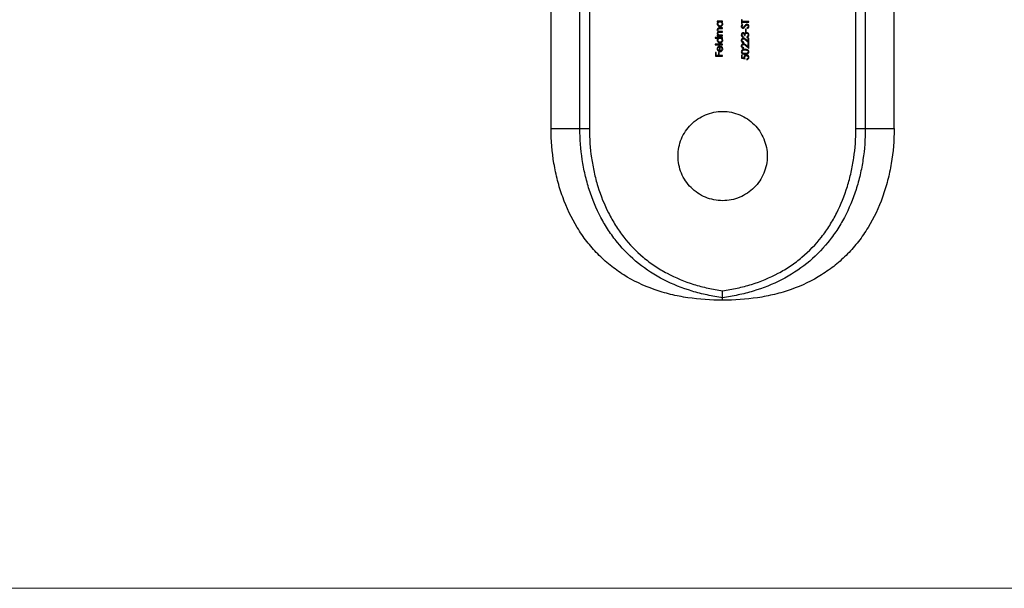
# Model space of a CAD drawing. Units: millimetres. Extents: x 5 to 292, y 5 to 205.
# Drawn here: x 77 to 149, y 5 to 46 of the extents above; entities that cross this region are included whole.
import ezdxf

# ---------------------------------------------------------------- set-up
doc = ezdxf.new("R2010")
doc.units = ezdxf.units.MM

msp = doc.modelspace()

# ---------------------------------------------------------------- linework, layer by layer
at = {"color": 7, "linetype": 'Continuous', "lineweight": 25}
for p, q in [((115.474, 38.482), (115.474, 76.482)), ((117.576, 38.482), (117.576, 76.482)), ((118.265, 76.482), (118.265, 38.482)), ((137.683, 38.482), (137.683, 76.482)), ((138.371, 76.482), (138.371, 38.482)), ((140.474, 38.482), (140.474, 76.482)), ((127.974, 46.313), (127.587, 46.313)), ((127.587, 46.313), (127.587, 46.266)), ((127.587, 46.266), (127.658, 46.266)), ((127.907, 46.266), (127.974, 46.266)), ((127.974, 46.266), (127.974, 46.313)), ((129.401, 46.405), (129.347, 46.405)), ((129.347, 46.405), (129.347, 46.127)), ((129.347, 46.127), (129.401, 46.127)), ((129.401, 46.29), (129.401, 46.405)), ((129.876, 46.29), (129.401, 46.29)), ((129.401, 46.242), (129.876, 46.242)), ((129.401, 46.127), (129.401, 46.242)), ((129.455, 46.03), (129.423, 46.072)), ((129.876, 46.242), (129.876, 46.29)), ((127.654, 45.282), (127.587, 45.282)), ((127.587, 45.282), (127.587, 45.235)), ((127.587, 45.235), (127.974, 45.235)), ((127.974, 45.811), (127.764, 45.811)), ((127.764, 45.764), (127.974, 45.764)), ((127.777, 45.499), (127.974, 45.499)), ((127.974, 45.282), (127.811, 45.282)), ((127.974, 45.547), (127.823, 45.547)), ((127.974, 45.764), (127.974, 45.811)), ((127.974, 45.499), (127.974, 45.547)), ((127.974, 45.235), (127.974, 45.282)), ((129.557, 45.272), (129.611, 45.272)), ((129.699, 45.733), (129.645, 45.733)), ((129.645, 45.733), (129.645, 45.53)), ((129.645, 45.53), (129.699, 45.53)), ((129.699, 45.53), (129.699, 45.733)), ((129.747, 45.812), (129.774, 45.767)), ((127.974, 45.126), (127.431, 45.126)), ((127.431, 45.126), (127.431, 45.079)), ((127.431, 45.079), (127.662, 45.079)), ((127.974, 44.624), (127.431, 44.624)), ((127.431, 44.624), (127.431, 44.577)), ((127.431, 44.577), (127.974, 44.577)), ((127.79, 44.142), (127.79, 44.488)), ((127.907, 45.079), (127.974, 45.079)), ((127.974, 45.079), (127.974, 45.126)), ((127.974, 44.577), (127.974, 44.624)), ((129.469, 45.143), (129.469, 45.191)), ((129.51, 44.736), (129.51, 44.783)), ((129.657, 44.921), (129.876, 44.716)), ((129.657, 44.514), (129.876, 44.309)), ((129.822, 44.829), (129.68, 44.961)), ((129.822, 44.422), (129.68, 44.554)), ((129.733, 45.17), (129.733, 45.123)), ((129.876, 45.075), (129.822, 45.075)), ((129.822, 45.075), (129.822, 44.829)), ((129.876, 44.668), (129.822, 44.668)), ((129.822, 44.668), (129.822, 44.422)), ((129.876, 44.716), (129.876, 45.075)), ((129.876, 44.309), (129.876, 44.668)), ((127.499, 44.027), (127.444, 44.027)), ((127.444, 44.027), (127.444, 43.769)), ((127.444, 43.769), (127.974, 43.769)), ((127.499, 43.817), (127.499, 44.027)), ((127.662, 43.817), (127.499, 43.817)), ((127.716, 44.027), (127.662, 44.027)), ((127.662, 44.027), (127.662, 43.817)), ((127.716, 43.817), (127.716, 44.027)), ((127.974, 43.817), (127.716, 43.817)), ((127.743, 44.441), (127.743, 44.147)), ((127.874, 44.468), (127.851, 44.426)), ((127.974, 43.769), (127.974, 43.817)), ((129.401, 43.827), (129.347, 43.827)), ((129.347, 43.827), (129.347, 43.61)), ((129.401, 43.647), (129.401, 43.827)), ((129.51, 44.329), (129.51, 44.376)), ((129.347, 43.61), (129.611, 43.556)), ((129.54, 43.618), (129.401, 43.647)), ((129.74, 43.549), (129.74, 43.501)), ((115.474, 38.482), (117.576, 38.482)), ((117.576, 38.482), (118.265, 38.482)), ((137.683, 38.482), (138.371, 38.482)), ((138.371, 38.482), (140.474, 38.482)), ((127.974, 25.982), (127.974, 26.165))]:
    msp.add_line(p, q, dxfattribs=at)
at = {"color": 7, "linetype": 'Continuous', "lineweight": 18}
msp.add_line((5, 5), (292, 5), dxfattribs=at)
at = {"color": 7, "linetype": 'Continuous', "lineweight": 25}
for points, knots in [([(127.658, 46.266), (127.634, 46.247), (127.613, 46.225), (127.586, 46.171), (127.581, 46.14), (127.58, 46.109)], [0, 0, 0, 0, 0.5, 0.5, 1, 1, 1, 1]), ([(127.58, 46.109), (127.581, 46.083), (127.585, 46.057), (127.604, 46.008), (127.619, 45.986), (127.656, 45.948), (127.678, 45.932), (127.726, 45.911), (127.753, 45.907), (127.779, 45.906)], [0, 0, 0, 0, 0.25, 0.25, 0.5, 0.5, 0.75, 0.75, 1, 1, 1, 1]), ([(127.628, 46.11), (127.628, 46.151), (127.643, 46.191), (127.685, 46.235), (127.703, 46.247), (127.74, 46.262), (127.761, 46.265), (127.781, 46.266)], [0, 0, 0, 0, 0.5, 0.5, 0.75, 0.75, 1, 1, 1, 1]), ([(127.78, 45.954), (127.762, 45.954), (127.744, 45.957), (127.727, 45.964), (127.71, 45.97), (127.694, 45.979), (127.681, 45.991), (127.667, 46.003), (127.656, 46.017), (127.647, 46.032), (127.639, 46.047), (127.634, 46.063), (127.63, 46.079), (127.628, 46.089), (127.628, 46.1), (127.628, 46.11)], [0, 0, 0, 0, 0.0000536076, 0.0000536076, 0.0000536076, 0.0001074186, 0.0001074186, 0.0001074186, 0.0001601764, 0.0001601764, 0.0001601764, 0.0002101799, 0.0002101799, 0.0002101799, 0.0002410186, 0.0002410186, 0.0002410186, 0.0002410186]), ([(127.779, 45.906), (127.806, 45.907), (127.832, 45.911), (127.881, 45.931), (127.903, 45.946), (127.94, 45.984), (127.956, 46.006), (127.976, 46.055), (127.98, 46.081), (127.98, 46.108)], [0, 0, 0, 0, 0.25, 0.25, 0.5, 0.5, 0.75, 0.75, 1, 1, 1, 1]), ([(127.933, 46.11), (127.931, 46.069), (127.917, 46.029), (127.86, 45.971), (127.82, 45.956), (127.78, 45.954)], [0, 0, 0, 0, 0.5, 0.5, 1, 1, 1, 1]), ([(127.781, 46.266), (127.801, 46.265), (127.821, 46.262), (127.859, 46.247), (127.876, 46.235), (127.918, 46.191), (127.931, 46.15), (127.933, 46.11)], [0, 0, 0, 0, 0.25, 0.25, 0.5, 0.5, 1, 1, 1, 1]), ([(127.98, 46.108), (127.98, 46.138), (127.975, 46.168), (127.95, 46.223), (127.929, 46.246), (127.907, 46.266)], [0, 0, 0, 0, 0.5, 0.5, 1, 1, 1, 1]), ([(129.423, 46.072), (129.399, 46.055), (129.376, 46.037), (129.342, 45.99), (129.334, 45.961), (129.333, 45.932)], [0, 0, 0, 0, 0.5, 0.5, 1, 1, 1, 1]), ([(129.333, 45.932), (129.334, 45.915), (129.336, 45.897), (129.342, 45.881), (129.347, 45.868), (129.354, 45.855), (129.363, 45.844), (129.372, 45.833), (129.384, 45.824), (129.396, 45.817), (129.408, 45.81), (129.42, 45.806), (129.433, 45.803), (129.441, 45.802), (129.449, 45.801), (129.457, 45.801)], [0, 0, 0, 0, 0.0000508419, 0.0000508419, 0.0000508419, 0.0000935701, 0.0000935701, 0.0000935701, 0.0001366943, 0.0001366943, 0.0001366943, 0.0001758271, 0.0001758271, 0.0001758271, 0.0001994266, 0.0001994266, 0.0001994266, 0.0001994266]), ([(129.387, 45.926), (129.388, 45.938), (129.39, 45.95), (129.394, 45.961), (129.398, 45.972), (129.405, 45.983), (129.413, 45.991), (129.425, 46.006), (129.44, 46.018), (129.455, 46.03)], [0, 0, 0, 0, 0.0000354774, 0.0000354774, 0.0000354774, 0.0000712214, 0.0000712214, 0.0000712214, 0.0001280641, 0.0001280641, 0.0001280641, 0.0001280641]), ([(129.454, 45.849), (129.445, 45.849), (129.436, 45.85), (129.427, 45.854), (129.42, 45.858), (129.413, 45.863), (129.408, 45.869), (129.403, 45.874), (129.399, 45.881), (129.396, 45.887), (129.392, 45.894), (129.39, 45.902), (129.389, 45.91), (129.388, 45.915), (129.388, 45.921), (129.387, 45.926)], [0, 0, 0, 0, 0.0000277825, 0.0000277825, 0.0000277825, 0.0000520098, 0.0000520098, 0.0000520098, 0.0000736779, 0.0000736779, 0.0000736779, 0.0000970918, 0.0000970918, 0.0000970918, 0.0001130192, 0.0001130192, 0.0001130192, 0.0001130192]), ([(129.575, 45.955), (129.567, 45.943), (129.558, 45.931), (129.55, 45.919), (129.545, 45.913), (129.541, 45.907), (129.537, 45.901), (129.532, 45.895), (129.528, 45.889), (129.523, 45.883)], [0, 0, 0, 0, 0.00004431696, 0.00004431696, 0.00004431696, 0.00006648433, 0.00006648433, 0.00006648433, 0.00008868254, 0.00008868254, 0.00008868254, 0.00008868254]), ([(129.746, 46.079), (129.71, 46.077), (129.675, 46.062), (129.62, 46.014), (129.597, 45.984), (129.575, 45.955)], [0, 0, 0, 0, 0.5, 0.5, 1, 1, 1, 1]), ([(129.609, 45.917), (129.622, 45.935), (129.634, 45.952), (129.648, 45.968), (129.655, 45.976), (129.662, 45.984), (129.669, 45.991), (129.677, 45.999), (129.685, 46.006), (129.694, 46.013)], [0, 0, 0, 0, 0.0000635326, 0.0000635326, 0.0000635326, 0.0000956083, 0.0000956083, 0.0000956083, 0.0001280587, 0.0001280587, 0.0001280587, 0.0001280587]), ([(129.694, 46.013), (129.697, 46.015), (129.701, 46.018), (129.705, 46.021), (129.709, 46.023), (129.714, 46.025), (129.718, 46.027), (129.727, 46.03), (129.736, 46.031), (129.746, 46.032)], [0, 0, 0, 0, 0.00001416327, 0.00001416327, 0.00001416327, 0.00002839514, 0.00002839514, 0.00002839514, 0.00005679483, 0.00005679483, 0.00005679483, 0.00005679483]), ([(129.889, 45.928), (129.889, 45.967), (129.875, 46.005), (129.822, 46.062), (129.785, 46.078), (129.746, 46.079)], [0, 0, 0, 0, 0.5, 0.5, 1, 1, 1, 1]), ([(129.746, 46.032), (129.756, 46.031), (129.766, 46.03), (129.776, 46.026), (129.785, 46.022), (129.794, 46.016), (129.802, 46.01), (129.809, 46.003), (129.815, 45.995), (129.82, 45.986), (129.827, 45.974), (129.831, 45.961), (129.834, 45.948), (129.835, 45.941), (129.835, 45.935), (129.835, 45.928)], [0, 0, 0, 0, 0.0000309173, 0.0000309173, 0.0000309173, 0.0000618163, 0.0000618163, 0.0000618163, 0.0000917742, 0.0000917742, 0.0000917742, 0.0001319118, 0.0001319118, 0.0001319118, 0.0001513634, 0.0001513634, 0.0001513634, 0.0001513634]), ([(129.835, 45.928), (129.834, 45.902), (129.824, 45.878), (129.79, 45.839), (129.769, 45.825), (129.747, 45.812)], [0, 0, 0, 0, 0.5, 0.5, 1, 1, 1, 1]), ([(129.774, 45.767), (129.804, 45.784), (129.834, 45.803), (129.878, 45.858), (129.889, 45.893), (129.889, 45.928)], [0, 0, 0, 0, 0.5, 0.5, 1, 1, 1, 1]), ([(127.764, 45.811), (127.742, 45.811), (127.719, 45.81), (127.697, 45.807), (127.68, 45.804), (127.662, 45.8), (127.646, 45.792), (127.634, 45.786), (127.623, 45.778), (127.614, 45.768), (127.605, 45.759), (127.597, 45.747), (127.591, 45.735), (127.586, 45.723), (127.582, 45.71), (127.581, 45.696), (127.581, 45.691), (127.58, 45.686), (127.58, 45.68)], [0, 0, 0, 0, 0.0000671336, 0.0000671336, 0.0000671336, 0.000120383, 0.000120383, 0.000120383, 0.0001606667, 0.0001606667, 0.0001606667, 0.0002009832, 0.0002009832, 0.0002009832, 0.0002408958, 0.0002408958, 0.0002408958, 0.0002567397, 0.0002567397, 0.0002567397, 0.0002567397]), ([(127.58, 45.68), (127.581, 45.65), (127.59, 45.621), (127.623, 45.572), (127.647, 45.553), (127.673, 45.539)], [0, 0, 0, 0, 0.5, 0.5, 1, 1, 1, 1]), ([(127.673, 45.539), (127.657, 45.533), (127.641, 45.526), (127.627, 45.515), (127.617, 45.508), (127.608, 45.499), (127.601, 45.488), (127.593, 45.476), (127.587, 45.461), (127.584, 45.447), (127.581, 45.437), (127.58, 45.426), (127.58, 45.415)], [0, 0, 0, 0, 0.0000521787, 0.0000521787, 0.0000521787, 0.000089422, 0.000089422, 0.000089422, 0.0001345111, 0.0001345111, 0.0001345111, 0.0001658724, 0.0001658724, 0.0001658724, 0.0001658724]), ([(127.58, 45.415), (127.58, 45.409), (127.581, 45.402), (127.581, 45.395), (127.582, 45.388), (127.583, 45.381), (127.585, 45.374), (127.588, 45.361), (127.594, 45.348), (127.6, 45.336)], [0, 0, 0, 0, 0.00002078544, 0.00002078544, 0.00002078544, 0.00004163638, 0.00004163638, 0.00004163638, 0.00008306835, 0.00008306835, 0.00008306835, 0.00008306835]), ([(127.6, 45.336), (127.603, 45.33), (127.607, 45.325), (127.611, 45.32), (127.615, 45.315), (127.62, 45.311), (127.624, 45.306), (127.634, 45.297), (127.644, 45.29), (127.654, 45.282)], [0, 0, 0, 0, 0.00001928169, 0.00001928169, 0.00001928169, 0.00003859376, 0.00003859376, 0.00003859376, 0.00007691697, 0.00007691697, 0.00007691697, 0.00007691697]), ([(127.628, 45.672), (127.628, 45.684), (127.629, 45.697), (127.634, 45.709), (127.637, 45.717), (127.642, 45.726), (127.648, 45.733), (127.654, 45.74), (127.662, 45.746), (127.67, 45.751), (127.677, 45.755), (127.686, 45.757), (127.694, 45.759), (127.717, 45.764), (127.741, 45.764), (127.764, 45.764)], [0, 0, 0, 0, 0.0000371446, 0.0000371446, 0.0000371446, 0.0000650234, 0.0000650234, 0.0000650234, 0.0000930357, 0.0000930357, 0.0000930357, 0.0001184971, 0.0001184971, 0.0001184971, 0.0001878822, 0.0001878822, 0.0001878822, 0.0001878822]), ([(127.823, 45.547), (127.779, 45.547), (127.734, 45.545), (127.675, 45.576), (127.658, 45.591), (127.634, 45.628), (127.629, 45.65), (127.628, 45.672)], [0, 0, 0, 0, 0.5, 0.5, 0.75, 0.75, 1, 1, 1, 1]), ([(127.628, 45.407), (127.628, 45.42), (127.63, 45.433), (127.634, 45.445), (127.638, 45.453), (127.643, 45.461), (127.649, 45.468), (127.656, 45.475), (127.663, 45.481), (127.671, 45.486), (127.679, 45.49), (127.688, 45.492), (127.696, 45.494), (127.723, 45.499), (127.75, 45.499), (127.777, 45.499)], [0, 0, 0, 0, 0.0000380239, 0.0000380239, 0.0000380239, 0.0000658106, 0.0000658106, 0.0000658106, 0.0000936542, 0.0000936542, 0.0000936542, 0.0001194658, 0.0001194658, 0.0001194658, 0.0001995172, 0.0001995172, 0.0001995172, 0.0001995172]), ([(127.811, 45.282), (127.79, 45.282), (127.768, 45.283), (127.747, 45.286), (127.73, 45.288), (127.712, 45.292), (127.696, 45.3), (127.684, 45.306), (127.672, 45.315), (127.662, 45.325), (127.653, 45.334), (127.644, 45.346), (127.639, 45.359), (127.633, 45.371), (127.629, 45.385), (127.628, 45.399), (127.628, 45.402), (127.628, 45.405), (127.628, 45.407)], [0, 0, 0, 0, 0.0000637655, 0.0000637655, 0.0000637655, 0.0001171835, 0.0001171835, 0.0001171835, 0.0001588706, 0.0001588706, 0.0001588706, 0.0002005234, 0.0002005234, 0.0002005234, 0.0002427882, 0.0002427882, 0.0002427882, 0.000250514, 0.000250514, 0.000250514, 0.000250514]), ([(129.471, 45.455), (129.455, 45.454), (129.439, 45.452), (129.425, 45.446), (129.41, 45.44), (129.397, 45.432), (129.385, 45.422), (129.373, 45.411), (129.363, 45.399), (129.356, 45.385), (129.348, 45.371), (129.342, 45.356), (129.338, 45.341), (129.335, 45.328), (129.334, 45.314), (129.333, 45.301)], [0, 0, 0, 0, 0.0000468335, 0.0000468335, 0.0000468335, 0.000093619, 0.000093619, 0.000093619, 0.0001402756, 0.0001402756, 0.0001402756, 0.000187916, 0.000187916, 0.000187916, 0.0002278567, 0.0002278567, 0.0002278567, 0.0002278567]), ([(129.333, 45.301), (129.334, 45.263), (129.346, 45.225), (129.397, 45.168), (129.432, 45.152), (129.469, 45.143)], [0, 0, 0, 0, 0.5, 0.5, 1, 1, 1, 1]), ([(129.387, 45.301), (129.388, 45.326), (129.393, 45.351), (129.422, 45.392), (129.445, 45.407), (129.47, 45.408)], [0, 0, 0, 0, 0.5, 0.5, 1, 1, 1, 1]), ([(129.469, 45.191), (129.446, 45.2), (129.425, 45.213), (129.394, 45.251), (129.388, 45.276), (129.387, 45.301)], [0, 0, 0, 0, 0.5, 0.5, 1, 1, 1, 1]), ([(129.523, 45.883), (129.518, 45.879), (129.513, 45.874), (129.508, 45.87), (129.5, 45.862), (129.49, 45.856), (129.479, 45.852), (129.471, 45.85), (129.463, 45.849), (129.454, 45.849)], [0, 0, 0, 0, 0.00001986037, 0.00001986037, 0.00001986037, 0.00005498754, 0.00005498754, 0.00005498754, 0.00007956602, 0.00007956602, 0.00007956602, 0.00007956602]), ([(129.457, 45.801), (129.464, 45.801), (129.471, 45.802), (129.478, 45.803), (129.492, 45.805), (129.505, 45.81), (129.517, 45.817), (129.524, 45.821), (129.531, 45.826), (129.537, 45.831)], [0, 0, 0, 0, 0.00002196789, 0.00002196789, 0.00002196789, 0.00006348286, 0.00006348286, 0.00006348286, 0.00008800116, 0.00008800116, 0.00008800116, 0.00008800116]), ([(129.47, 45.408), (129.479, 45.407), (129.487, 45.406), (129.495, 45.403), (129.503, 45.4), (129.51, 45.395), (129.516, 45.39), (129.523, 45.383), (129.53, 45.375), (129.534, 45.367), (129.543, 45.351), (129.549, 45.334), (129.553, 45.316), (129.556, 45.302), (129.557, 45.287), (129.557, 45.272)], [0, 0, 0, 0, 0.0000249411, 0.0000249411, 0.0000249411, 0.0000499739, 0.0000499739, 0.0000499739, 0.0000795588, 0.0000795588, 0.0000795588, 0.0001335173, 0.0001335173, 0.0001335173, 0.000177456, 0.000177456, 0.000177456, 0.000177456]), ([(129.58, 45.393), (129.57, 45.407), (129.559, 45.421), (129.545, 45.431), (129.535, 45.439), (129.523, 45.445), (129.51, 45.449), (129.497, 45.453), (129.484, 45.455), (129.471, 45.455)], [0, 0, 0, 0, 0.0000509554, 0.0000509554, 0.0000509554, 0.0000906122, 0.0000906122, 0.0000906122, 0.0001305744, 0.0001305744, 0.0001305744, 0.0001305744]), ([(129.537, 45.831), (129.544, 45.837), (129.551, 45.843), (129.557, 45.851), (129.564, 45.858), (129.57, 45.865), (129.575, 45.872), (129.587, 45.887), (129.598, 45.902), (129.609, 45.917)], [0, 0, 0, 0, 0.0000283603, 0.0000283603, 0.0000283603, 0.0000565749, 0.0000565749, 0.0000565749, 0.0001129238, 0.0001129238, 0.0001129238, 0.0001129238]), ([(129.625, 45.451), (129.62, 45.447), (129.615, 45.443), (129.611, 45.439), (129.606, 45.434), (129.602, 45.43), (129.598, 45.425), (129.591, 45.415), (129.585, 45.404), (129.58, 45.393)], [0, 0, 0, 0, 0.00001851432, 0.00001851432, 0.00001851432, 0.00003709468, 0.00003709468, 0.00003709468, 0.00007409006, 0.00007409006, 0.00007409006, 0.00007409006]), ([(129.611, 45.272), (129.612, 45.293), (129.614, 45.314), (129.618, 45.335), (129.621, 45.35), (129.626, 45.365), (129.633, 45.379), (129.64, 45.39), (129.648, 45.4), (129.657, 45.409), (129.667, 45.417), (129.678, 45.424), (129.69, 45.429), (129.7, 45.433), (129.712, 45.434), (129.723, 45.435)], [0, 0, 0, 0, 0.0000636369, 0.0000636369, 0.0000636369, 0.0001099609, 0.0001099609, 0.0001099609, 0.0001483261, 0.0001483261, 0.0001483261, 0.0001867236, 0.0001867236, 0.0001867236, 0.0002213802, 0.0002213802, 0.0002213802, 0.0002213802]), ([(129.719, 45.482), (129.71, 45.482), (129.702, 45.482), (129.694, 45.48), (129.685, 45.479), (129.677, 45.477), (129.669, 45.474), (129.661, 45.472), (129.654, 45.468), (129.646, 45.464), (129.639, 45.46), (129.632, 45.456), (129.625, 45.451)], [0, 0, 0, 0, 0.0000253253, 0.0000253253, 0.0000253253, 0.0000507025, 0.0000507025, 0.0000507025, 0.0000757095, 0.0000757095, 0.0000757095, 0.0001013928, 0.0001013928, 0.0001013928, 0.0001013928]), ([(129.889, 45.299), (129.889, 45.323), (129.886, 45.346), (129.87, 45.39), (129.858, 45.41), (129.811, 45.462), (129.765, 45.481), (129.719, 45.482)], [0, 0, 0, 0, 0.25, 0.25, 0.5, 0.5, 1, 1, 1, 1]), ([(129.723, 45.435), (129.735, 45.435), (129.747, 45.433), (129.758, 45.429), (129.769, 45.425), (129.779, 45.419), (129.788, 45.411), (129.799, 45.402), (129.809, 45.391), (129.816, 45.378), (129.823, 45.366), (129.829, 45.352), (129.831, 45.338), (129.834, 45.326), (129.835, 45.313), (129.835, 45.3)], [0, 0, 0, 0, 0.0000350765, 0.0000350765, 0.0000350765, 0.0000702984, 0.0000702984, 0.0000702984, 0.0001136509, 0.0001136509, 0.0001136509, 0.0001568099, 0.0001568099, 0.0001568099, 0.0001946688, 0.0001946688, 0.0001946688, 0.0001946688]), ([(129.733, 45.123), (129.776, 45.131), (129.817, 45.148), (129.876, 45.212), (129.888, 45.256), (129.889, 45.299)], [0, 0, 0, 0, 0.5, 0.5, 1, 1, 1, 1]), ([(129.807, 45.212), (129.802, 45.206), (129.797, 45.201), (129.791, 45.197), (129.78, 45.189), (129.768, 45.182), (129.755, 45.177), (129.748, 45.175), (129.741, 45.172), (129.733, 45.17)], [0, 0, 0, 0, 0.00002102632, 0.00002102632, 0.00002102632, 0.0000634509, 0.0000634509, 0.0000634509, 0.00008581498, 0.00008581498, 0.00008581498, 0.00008581498]), ([(129.835, 45.3), (129.835, 45.292), (129.835, 45.284), (129.834, 45.276), (129.833, 45.268), (129.831, 45.261), (129.829, 45.253), (129.825, 45.24), (129.819, 45.228), (129.811, 45.217), (129.809, 45.215), (129.808, 45.213), (129.807, 45.212)], [0, 0, 0, 0, 0.00002378639, 0.00002378639, 0.00002378639, 0.00004760569, 0.00004760569, 0.00004760569, 0.00008813944, 0.00008813944, 0.00008813944, 0.00009510892, 0.00009510892, 0.00009510892, 0.00009510892]), ([(127.662, 45.079), (127.637, 45.06), (127.615, 45.038), (127.587, 44.984), (127.581, 44.953), (127.58, 44.922)], [0, 0, 0, 0, 0.5, 0.5, 1, 1, 1, 1]), ([(127.58, 44.922), (127.581, 44.896), (127.585, 44.87), (127.604, 44.82), (127.619, 44.798), (127.656, 44.761), (127.678, 44.745), (127.726, 44.724), (127.753, 44.72), (127.779, 44.719)], [0, 0, 0, 0, 0.25, 0.25, 0.5, 0.5, 0.75, 0.75, 1, 1, 1, 1]), ([(127.628, 44.923), (127.628, 44.964), (127.643, 45.004), (127.685, 45.048), (127.703, 45.06), (127.74, 45.075), (127.761, 45.078), (127.781, 45.079)], [0, 0, 0, 0, 0.5, 0.5, 0.75, 0.75, 1, 1, 1, 1]), ([(127.78, 44.767), (127.762, 44.767), (127.744, 44.77), (127.727, 44.776), (127.71, 44.783), (127.694, 44.792), (127.681, 44.804), (127.667, 44.815), (127.656, 44.829), (127.647, 44.845), (127.639, 44.859), (127.634, 44.875), (127.63, 44.892), (127.628, 44.902), (127.628, 44.912), (127.628, 44.923)], [0, 0, 0, 0, 0.0000536076, 0.0000536076, 0.0000536076, 0.0001074186, 0.0001074186, 0.0001074186, 0.0001601764, 0.0001601764, 0.0001601764, 0.0002101799, 0.0002101799, 0.0002101799, 0.0002410186, 0.0002410186, 0.0002410186, 0.0002410186]), ([(127.779, 44.719), (127.806, 44.72), (127.832, 44.724), (127.881, 44.744), (127.903, 44.759), (127.94, 44.797), (127.956, 44.819), (127.976, 44.867), (127.98, 44.894), (127.98, 44.921)], [0, 0, 0, 0, 0.25, 0.25, 0.5, 0.5, 0.75, 0.75, 1, 1, 1, 1]), ([(127.933, 44.922), (127.931, 44.882), (127.917, 44.842), (127.86, 44.784), (127.82, 44.768), (127.78, 44.767)], [0, 0, 0, 0, 0.5, 0.5, 1, 1, 1, 1]), ([(127.781, 45.079), (127.801, 45.078), (127.821, 45.075), (127.859, 45.06), (127.876, 45.048), (127.918, 45.004), (127.931, 44.963), (127.933, 44.922)], [0, 0, 0, 0, 0.25, 0.25, 0.5, 0.5, 1, 1, 1, 1]), ([(127.98, 44.921), (127.98, 44.951), (127.975, 44.981), (127.95, 45.036), (127.929, 45.059), (127.907, 45.079)], [0, 0, 0, 0, 0.5, 0.5, 1, 1, 1, 1]), ([(129.49, 45.068), (129.47, 45.068), (129.449, 45.065), (129.41, 45.049), (129.393, 45.037), (129.348, 44.993), (129.334, 44.951), (129.333, 44.909)], [0, 0, 0, 0, 0.25, 0.25, 0.5, 0.5, 1, 1, 1, 1]), ([(129.333, 44.909), (129.334, 44.886), (129.337, 44.863), (129.355, 44.82), (129.368, 44.801), (129.418, 44.754), (129.464, 44.738), (129.51, 44.736)], [0, 0, 0, 0, 0.25, 0.25, 0.5, 0.5, 1, 1, 1, 1]), ([(129.49, 44.661), (129.47, 44.661), (129.449, 44.658), (129.41, 44.642), (129.393, 44.63), (129.348, 44.586), (129.334, 44.544), (129.333, 44.502)], [0, 0, 0, 0, 0.25, 0.25, 0.5, 0.5, 1, 1, 1, 1]), ([(129.333, 44.502), (129.334, 44.478), (129.337, 44.455), (129.355, 44.413), (129.368, 44.394), (129.418, 44.347), (129.464, 44.331), (129.51, 44.329)], [0, 0, 0, 0, 0.25, 0.25, 0.5, 0.5, 1, 1, 1, 1]), ([(129.387, 44.906), (129.388, 44.92), (129.39, 44.935), (129.395, 44.948), (129.399, 44.962), (129.407, 44.975), (129.417, 44.985), (129.425, 44.995), (129.435, 45.003), (129.447, 45.009), (129.456, 45.014), (129.467, 45.018), (129.477, 45.02), (129.483, 45.021), (129.489, 45.021), (129.495, 45.021)], [0, 0, 0, 0, 0.0000428123, 0.0000428123, 0.0000428123, 0.0000861383, 0.0000861383, 0.0000861383, 0.0001241804, 0.0001241804, 0.0001241804, 0.0001565674, 0.0001565674, 0.0001565674, 0.0001740643, 0.0001740643, 0.0001740643, 0.0001740643]), ([(129.51, 44.783), (129.478, 44.787), (129.446, 44.796), (129.399, 44.841), (129.388, 44.874), (129.387, 44.906)], [0, 0, 0, 0, 0.5, 0.5, 1, 1, 1, 1]), ([(129.387, 44.499), (129.388, 44.513), (129.39, 44.528), (129.395, 44.541), (129.399, 44.555), (129.407, 44.568), (129.417, 44.578), (129.425, 44.588), (129.435, 44.596), (129.447, 44.602), (129.456, 44.607), (129.467, 44.611), (129.477, 44.612), (129.483, 44.613), (129.489, 44.614), (129.495, 44.614)], [0, 0, 0, 0, 0.0000428123, 0.0000428123, 0.0000428123, 0.0000861383, 0.0000861383, 0.0000861383, 0.0001241804, 0.0001241804, 0.0001241804, 0.0001565674, 0.0001565674, 0.0001565674, 0.0001740643, 0.0001740643, 0.0001740643, 0.0001740643]), ([(129.51, 44.376), (129.478, 44.379), (129.446, 44.389), (129.399, 44.434), (129.388, 44.467), (129.387, 44.499)], [0, 0, 0, 0, 0.5, 0.5, 1, 1, 1, 1]), ([(129.68, 44.961), (129.667, 44.974), (129.653, 44.987), (129.639, 44.999), (129.625, 45.011), (129.61, 45.023), (129.595, 45.034), (129.579, 45.044), (129.562, 45.054), (129.545, 45.06), (129.527, 45.065), (129.509, 45.068), (129.49, 45.068)], [0, 0, 0, 0, 0.0000561907, 0.0000561907, 0.0000561907, 0.000112448, 0.000112448, 0.000112448, 0.0001694151, 0.0001694151, 0.0001694151, 0.0002248795, 0.0002248795, 0.0002248795, 0.0002248795]), ([(129.68, 44.554), (129.667, 44.567), (129.653, 44.58), (129.639, 44.592), (129.625, 44.604), (129.61, 44.616), (129.595, 44.627), (129.579, 44.637), (129.562, 44.647), (129.545, 44.653), (129.527, 44.658), (129.509, 44.661), (129.49, 44.661)], [0, 0, 0, 0, 0.0000561907, 0.0000561907, 0.0000561907, 0.000112448, 0.000112448, 0.000112448, 0.0001694151, 0.0001694151, 0.0001694151, 0.0002248795, 0.0002248795, 0.0002248795, 0.0002248795]), ([(129.495, 45.021), (129.528, 45.02), (129.558, 45.006), (129.609, 44.966), (129.633, 44.943), (129.657, 44.921)], [0, 0, 0, 0, 0.5, 0.5, 1, 1, 1, 1]), ([(129.495, 44.614), (129.528, 44.613), (129.558, 44.599), (129.609, 44.559), (129.633, 44.536), (129.657, 44.514)], [0, 0, 0, 0, 0.5, 0.5, 1, 1, 1, 1]), ([(127.656, 44.446), (127.633, 44.427), (127.612, 44.405), (127.586, 44.351), (127.581, 44.321), (127.58, 44.291)], [0, 0, 0, 0, 0.5, 0.5, 1, 1, 1, 1]), ([(127.58, 44.291), (127.581, 44.262), (127.586, 44.232), (127.61, 44.18), (127.63, 44.158), (127.652, 44.139)], [0, 0, 0, 0, 0.5, 0.5, 1, 1, 1, 1]), ([(127.628, 44.293), (127.629, 44.327), (127.638, 44.361), (127.678, 44.416), (127.71, 44.432), (127.743, 44.441)], [0, 0, 0, 0, 0.5, 0.5, 1, 1, 1, 1]), ([(127.664, 44.193), (127.658, 44.2), (127.652, 44.208), (127.648, 44.215), (127.64, 44.229), (127.634, 44.245), (127.631, 44.261), (127.629, 44.271), (127.628, 44.282), (127.628, 44.293)], [0, 0, 0, 0, 0.0000272054, 0.0000272054, 0.0000272054, 0.0000762281, 0.0000762281, 0.0000762281, 0.0001087048, 0.0001087048, 0.0001087048, 0.0001087048]), ([(127.652, 44.139), (127.671, 44.126), (127.691, 44.113), (127.735, 44.099), (127.758, 44.096), (127.781, 44.095)], [0, 0, 0, 0, 0.5, 0.5, 1, 1, 1, 1]), ([(127.743, 44.147), (127.736, 44.15), (127.728, 44.152), (127.721, 44.155), (127.714, 44.158), (127.707, 44.161), (127.7, 44.165), (127.687, 44.172), (127.674, 44.182), (127.664, 44.193)], [0, 0, 0, 0, 0.00002323461, 0.00002323461, 0.00002323461, 0.00004650843, 0.00004650843, 0.00004650843, 0.00009304318, 0.00009304318, 0.00009304318, 0.00009304318]), ([(127.781, 44.095), (127.807, 44.096), (127.833, 44.099), (127.882, 44.119), (127.904, 44.132), (127.943, 44.167), (127.958, 44.189), (127.977, 44.237), (127.98, 44.263), (127.98, 44.289)], [0, 0, 0, 0, 0.25, 0.25, 0.5, 0.5, 0.75, 0.75, 1, 1, 1, 1]), ([(127.933, 44.283), (127.932, 44.246), (127.918, 44.209), (127.865, 44.157), (127.828, 44.144), (127.79, 44.142)], [0, 0, 0, 0, 0.5, 0.5, 1, 1, 1, 1]), ([(127.851, 44.426), (127.875, 44.41), (127.898, 44.391), (127.926, 44.341), (127.932, 44.312), (127.933, 44.283)], [0, 0, 0, 0, 0.5, 0.5, 1, 1, 1, 1]), ([(127.98, 44.289), (127.98, 44.326), (127.972, 44.363), (127.935, 44.426), (127.906, 44.45), (127.874, 44.468)], [0, 0, 0, 0, 0.5, 0.5, 1, 1, 1, 1]), ([(129.612, 44.261), (129.549, 44.26), (129.486, 44.255), (129.403, 44.213), (129.378, 44.193), (129.342, 44.141), (129.334, 44.11), (129.333, 44.078)], [0, 0, 0, 0, 0.5, 0.5, 0.75, 0.75, 1, 1, 1, 1]), ([(129.333, 44.078), (129.334, 44.047), (129.343, 44.016), (129.377, 43.965), (129.403, 43.945), (129.486, 43.905), (129.55, 43.902), (129.612, 43.902)], [0, 0, 0, 0, 0.25, 0.25, 0.5, 0.5, 1, 1, 1, 1]), ([(129.387, 44.08), (129.389, 44.104), (129.397, 44.128), (129.426, 44.167), (129.447, 44.181), (129.513, 44.21), (129.563, 44.213), (129.611, 44.214)], [0, 0, 0, 0, 0.25, 0.25, 0.5, 0.5, 1, 1, 1, 1]), ([(129.611, 43.949), (129.581, 43.949), (129.55, 43.95), (129.519, 43.955), (129.499, 43.959), (129.478, 43.964), (129.46, 43.973), (129.446, 43.98), (129.434, 43.988), (129.423, 43.999), (129.412, 44.009), (129.403, 44.022), (129.397, 44.036), (129.391, 44.05), (129.388, 44.065), (129.387, 44.08)], [0, 0, 0, 0, 0.0000926863, 0.0000926863, 0.0000926863, 0.0001553569, 0.0001553569, 0.0001553569, 0.0002005397, 0.0002005397, 0.0002005397, 0.0002461298, 0.0002461298, 0.0002461298, 0.0002917882, 0.0002917882, 0.0002917882, 0.0002917882]), ([(129.703, 43.847), (129.658, 43.846), (129.613, 43.833), (129.564, 43.786), (129.55, 43.767), (129.534, 43.726), (129.53, 43.703), (129.53, 43.681)], [0, 0, 0, 0, 0.5, 0.5, 0.75, 0.75, 1, 1, 1, 1]), ([(129.584, 43.672), (129.585, 43.69), (129.586, 43.708), (129.592, 43.725), (129.597, 43.737), (129.603, 43.749), (129.611, 43.759), (129.619, 43.769), (129.629, 43.778), (129.64, 43.784), (129.651, 43.791), (129.663, 43.795), (129.676, 43.798), (129.684, 43.799), (129.693, 43.8), (129.701, 43.8)], [0, 0, 0, 0, 0.0000531538, 0.0000531538, 0.0000531538, 0.0000919231, 0.0000919231, 0.0000919231, 0.0001306655, 0.0001306655, 0.0001306655, 0.0001682496, 0.0001682496, 0.0001682496, 0.0001934278, 0.0001934278, 0.0001934278, 0.0001934278]), ([(129.611, 44.214), (129.634, 44.213), (129.656, 44.212), (129.678, 44.209), (129.689, 44.208), (129.7, 44.206), (129.711, 44.203), (129.723, 44.201), (129.733, 44.197), (129.744, 44.194)], [0, 0, 0, 0, 0.0000670455, 0.0000670455, 0.0000670455, 0.000101199, 0.000101199, 0.000101199, 0.0001357564, 0.0001357564, 0.0001357564, 0.0001357564]), ([(129.835, 44.08), (129.834, 44.056), (129.826, 44.032), (129.797, 43.993), (129.776, 43.979), (129.71, 43.95), (129.66, 43.949), (129.611, 43.949)], [0, 0, 0, 0, 0.25, 0.25, 0.5, 0.5, 1, 1, 1, 1]), ([(129.889, 44.078), (129.889, 44.11), (129.88, 44.141), (129.845, 44.192), (129.82, 44.213), (129.738, 44.255), (129.674, 44.26), (129.612, 44.261)], [0, 0, 0, 0, 0.25, 0.25, 0.5, 0.5, 1, 1, 1, 1]), ([(129.612, 43.902), (129.673, 43.902), (129.736, 43.905), (129.819, 43.946), (129.845, 43.965), (129.88, 44.016), (129.889, 44.047), (129.889, 44.078)], [0, 0, 0, 0, 0.5, 0.5, 0.75, 0.75, 1, 1, 1, 1]), ([(129.701, 43.8), (129.717, 43.799), (129.733, 43.797), (129.748, 43.792), (129.764, 43.787), (129.778, 43.778), (129.79, 43.767), (129.8, 43.757), (129.81, 43.746), (129.817, 43.734), (129.825, 43.72), (129.831, 43.704), (129.833, 43.688), (129.835, 43.681), (129.835, 43.673), (129.835, 43.665)], [0, 0, 0, 0, 0.0000482766, 0.0000482766, 0.0000482766, 0.0000971902, 0.0000971902, 0.0000971902, 0.0001395945, 0.0001395945, 0.0001395945, 0.0001885734, 0.0001885734, 0.0001885734, 0.0002111912, 0.0002111912, 0.0002111912, 0.0002111912]), ([(129.889, 43.663), (129.889, 43.712), (129.872, 43.762), (129.802, 43.83), (129.752, 43.846), (129.703, 43.847)], [0, 0, 0, 0, 0.5, 0.5, 1, 1, 1, 1]), ([(129.744, 44.194), (129.761, 44.187), (129.778, 44.179), (129.792, 44.168), (129.802, 44.16), (129.811, 44.15), (129.818, 44.138), (129.825, 44.127), (129.831, 44.114), (129.833, 44.101), (129.835, 44.094), (129.835, 44.087), (129.835, 44.08)], [0, 0, 0, 0, 0.0000541017, 0.0000541017, 0.0000541017, 0.0000939717, 0.0000939717, 0.0000939717, 0.0001339035, 0.0001339035, 0.0001339035, 0.0001548224, 0.0001548224, 0.0001548224, 0.0001548224]), ([(129.53, 43.681), (129.53, 43.675), (129.53, 43.67), (129.531, 43.665), (129.531, 43.66), (129.532, 43.654), (129.533, 43.649), (129.535, 43.639), (129.537, 43.629), (129.54, 43.618)], [0, 0, 0, 0, 0.00001587408, 0.00001587408, 0.00001587408, 0.0000317675, 0.0000317675, 0.0000317675, 0.00006341682, 0.00006341682, 0.00006341682, 0.00006341682]), ([(129.611, 43.556), (129.608, 43.565), (129.604, 43.574), (129.601, 43.584), (129.598, 43.593), (129.595, 43.603), (129.592, 43.613), (129.588, 43.632), (129.585, 43.652), (129.584, 43.672)], [0, 0, 0, 0, 0.0000301313, 0.0000301313, 0.0000301313, 0.0000602844, 0.0000602844, 0.0000602844, 0.0001206136, 0.0001206136, 0.0001206136, 0.0001206136]), ([(129.835, 43.665), (129.835, 43.65), (129.832, 43.635), (129.827, 43.62), (129.821, 43.606), (129.813, 43.593), (129.803, 43.581), (129.795, 43.573), (129.786, 43.566), (129.776, 43.561), (129.765, 43.555), (129.753, 43.552), (129.74, 43.549)], [0, 0, 0, 0, 0.0000457917, 0.0000457917, 0.0000457917, 0.0000916643, 0.0000916643, 0.0000916643, 0.0001250976, 0.0001250976, 0.0001250976, 0.0001629797, 0.0001629797, 0.0001629797, 0.0001629797]), ([(129.74, 43.501), (129.78, 43.507), (129.818, 43.524), (129.875, 43.582), (129.889, 43.622), (129.889, 43.663)], [0, 0, 0, 0, 0.5, 0.5, 1, 1, 1, 1]), ([(127.974, 39.732), (127.758, 39.732), (127.547, 39.711), (127.131, 39.628), (126.924, 39.566), (126.531, 39.402), (126.344, 39.302), (125.991, 39.066), (125.825, 38.93), (125.526, 38.63), (125.391, 38.467), (125.154, 38.112), (125.053, 37.924), (124.891, 37.533), (124.828, 37.328), (124.744, 36.908), (124.724, 36.697), (124.723, 36.272), (124.745, 36.056), (124.828, 35.639), (124.889, 35.436), (125.053, 35.042), (125.154, 34.852), (125.389, 34.501), (125.524, 34.336), (125.826, 34.034), (125.99, 33.899), (126.341, 33.664), (126.531, 33.562), (126.924, 33.399), (127.127, 33.337), (127.544, 33.254), (127.76, 33.232), (128.185, 33.232), (128.396, 33.253), (128.817, 33.336), (129.021, 33.399), (129.413, 33.561), (129.602, 33.662), (129.956, 33.898), (130.12, 34.032), (130.42, 34.332), (130.557, 34.499), (130.792, 34.85), (130.892, 35.037), (131.056, 35.431), (131.119, 35.637), (131.202, 36.052), (131.223, 36.265), (131.224, 36.695), (131.203, 36.906), (131.12, 37.322), (131.058, 37.53), (130.895, 37.922), (130.795, 38.109), (130.559, 38.463), (130.423, 38.629), (129.975, 39.078), (129.613, 39.32), (129.027, 39.564), (128.821, 39.627), (128.401, 39.711), (128.189, 39.732), (127.974, 39.732)], [0, 0, 0, 0, 0.03125, 0.03125, 0.0625, 0.0625, 0.09375, 0.09375, 0.125, 0.125, 0.15625, 0.15625, 0.1875, 0.1875, 0.21875, 0.21875, 0.25, 0.25, 0.28125, 0.28125, 0.3125, 0.3125, 0.34375, 0.34375, 0.375, 0.375, 0.40625, 0.40625, 0.4375, 0.4375, 0.46875, 0.46875, 0.5, 0.5, 0.53125, 0.53125, 0.5625, 0.5625, 0.59375, 0.59375, 0.625, 0.625, 0.65625, 0.65625, 0.6875, 0.6875, 0.71875, 0.71875, 0.75, 0.75, 0.78125, 0.78125, 0.8125, 0.8125, 0.84375, 0.84375, 0.875, 0.875, 0.9375, 0.9375, 0.96875, 0.96875, 1, 1, 1, 1]), ([(127.974, 25.982), (127.113, 25.982), (126.264, 26.039), (125.011, 26.228), (124.596, 26.309), (123.775, 26.51), (123.37, 26.63), (122.195, 27.045), (121.458, 27.395), (120.421, 28.046), (120.085, 28.285), (119.452, 28.794), (119.154, 29.065), (118.59, 29.641), (118.324, 29.945), (117.826, 30.587), (117.592, 30.927), (116.952, 31.974), (116.601, 32.716), (116.176, 33.893), (116.052, 34.298), (115.84, 35.114), (115.753, 35.526), (115.544, 36.774), (115.474, 37.62), (115.474, 38.482)], [0, 0, 0, 0, 0.125, 0.125, 0.1875, 0.1875, 0.25, 0.25, 0.375, 0.375, 0.4375, 0.4375, 0.5, 0.5, 0.5625, 0.5625, 0.625, 0.625, 0.75, 0.75, 0.8125, 0.8125, 0.875, 0.875, 1, 1, 1, 1]), ([(127.974, 26.165), (127.595, 26.218), (127.22, 26.283), (126.477, 26.442), (126.108, 26.536), (125.025, 26.861), (124.336, 27.134), (123.026, 27.806), (122.401, 28.21), (121.274, 29.12), (120.765, 29.628), (120.078, 30.471), (119.861, 30.767), (119.459, 31.376), (119.274, 31.689), (118.763, 32.654), (118.481, 33.33), (118.139, 34.396), (118.04, 34.759), (117.871, 35.488), (117.801, 35.856), (117.633, 36.967), (117.576, 37.719), (117.576, 38.482)], [0, 0, 0, 0, 0.0625, 0.0625, 0.125, 0.125, 0.25, 0.25, 0.375, 0.375, 0.5, 0.5, 0.5625, 0.5625, 0.625, 0.625, 0.75, 0.75, 0.8125, 0.8125, 0.875, 0.875, 1, 1, 1, 1]), ([(118.265, 38.482), (118.265, 37.76), (118.316, 37.048), (118.468, 35.995), (118.532, 35.647), (118.686, 34.955), (118.776, 34.61), (119.088, 33.595), (119.346, 32.95), (119.815, 32.027), (119.985, 31.727), (120.355, 31.142), (120.555, 30.857), (121.192, 30.044), (121.665, 29.552), (122.455, 28.89), (122.731, 28.682), (123.312, 28.29), (123.612, 28.11), (124.537, 27.618), (125.187, 27.351), (126.209, 27.033), (126.558, 26.94), (127.261, 26.784), (127.616, 26.72), (127.974, 26.667)], [0, 0, 0, 0, 0.125, 0.125, 0.1875, 0.1875, 0.25, 0.25, 0.375, 0.375, 0.4375, 0.4375, 0.5, 0.5, 0.625, 0.625, 0.6875, 0.6875, 0.75, 0.75, 0.875, 0.875, 0.9375, 0.9375, 1, 1, 1, 1]), ([(127.974, 26.667), (128.331, 26.72), (128.686, 26.784), (129.389, 26.94), (129.738, 27.033), (130.761, 27.351), (131.41, 27.618), (132.335, 28.11), (132.635, 28.29), (133.216, 28.682), (133.493, 28.89), (134.282, 29.552), (134.755, 30.044), (135.392, 30.857), (135.592, 31.142), (135.962, 31.727), (136.132, 32.027), (136.601, 32.95), (136.859, 33.595), (137.171, 34.61), (137.262, 34.955), (137.415, 35.647), (137.479, 35.995), (137.632, 37.048), (137.683, 37.76), (137.683, 38.482)], [0, 0, 0, 0, 0.0625, 0.0625, 0.125, 0.125, 0.25, 0.25, 0.3125, 0.3125, 0.375, 0.375, 0.5, 0.5, 0.5625, 0.5625, 0.625, 0.625, 0.75, 0.75, 0.8125, 0.8125, 0.875, 0.875, 1, 1, 1, 1]), ([(138.371, 38.482), (138.371, 37.719), (138.314, 36.967), (138.147, 35.856), (138.077, 35.488), (137.908, 34.759), (137.808, 34.396), (137.466, 33.33), (137.184, 32.654), (136.673, 31.689), (136.488, 31.376), (136.087, 30.767), (135.869, 30.471), (135.182, 29.628), (134.673, 29.12), (133.546, 28.21), (132.921, 27.806), (131.611, 27.134), (130.922, 26.861), (129.839, 26.536), (129.47, 26.442), (128.727, 26.283), (128.352, 26.218), (127.974, 26.165)], [0, 0, 0, 0, 0.125, 0.125, 0.1875, 0.1875, 0.25, 0.25, 0.375, 0.375, 0.4375, 0.4375, 0.5, 0.5, 0.625, 0.625, 0.75, 0.75, 0.875, 0.875, 0.9375, 0.9375, 1, 1, 1, 1]), ([(140.474, 38.482), (140.474, 37.62), (140.403, 36.773), (140.194, 35.524), (140.106, 35.111), (139.894, 34.294), (139.77, 33.889), (139.346, 32.715), (138.996, 31.975), (138.356, 30.929), (138.123, 30.59), (137.624, 29.947), (137.36, 29.643), (136.797, 29.069), (136.5, 28.798), (135.87, 28.291), (135.536, 28.052), (134.494, 27.398), (133.755, 27.046), (132.58, 26.631), (132.176, 26.511), (131.353, 26.309), (130.938, 26.229), (129.684, 26.039), (128.835, 25.982), (127.974, 25.982)], [0, 0, 0, 0, 0.125, 0.125, 0.1875, 0.1875, 0.25, 0.25, 0.375, 0.375, 0.4375, 0.4375, 0.5, 0.5, 0.5625, 0.5625, 0.625, 0.625, 0.75, 0.75, 0.8125, 0.8125, 0.875, 0.875, 1, 1, 1, 1]), ([(127.974, 26.165), (127.974, 26.178), (127.974, 26.238), (127.974, 26.422), (127.974, 26.545), (127.974, 26.667)], [0, 0, 0, 0, 0.5, 0.5, 1, 1, 1, 1])]:
    msp.add_open_spline(points, degree=3, knots=knots, dxfattribs=at)
msp.add_open_spline([(127.79, 44.488), (127.742, 44.487), (127.695, 44.475), (127.656, 44.446)], degree=3, dxfattribs=at)

doc.saveas('drawing.dxf')
